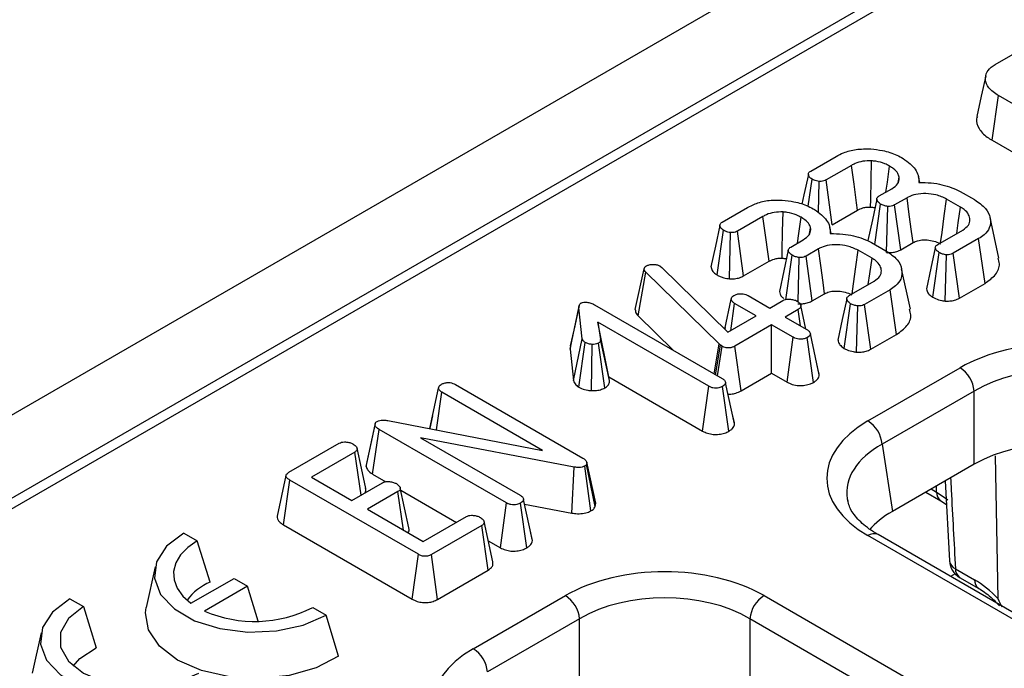
# Model space of a CAD drawing. Units: millimetres. Extents: x 8 to 418, y -29 to 291.
# Drawn here: x 292 to 299, y 149 to 153 of the extents above; entities that cross this region are included whole.
import ezdxf

# ---------------------------------------------------------------- set-up
doc = ezdxf.new("R2010")
doc.units = ezdxf.units.MM

msp = doc.modelspace()

# ---------------------------------------------------------------- linework, layer by layer
at = {"color": 7, "linetype": 'Continuous', "lineweight": 25}
for p, q in [((368.379104, 194.415916), (267.464865, 136.159366)), ((368.741224, 194.03364), (267.826985, 135.77709)), ((308.295645, 159.064835), (268.147697, 135.887918)), ((299.125637, 152.895004), (299.348314, 153.023553)), ((299.104216, 152.358461), (299.149312, 152.675461)), ((299.755489, 152.325523), (299.149312, 152.675461)), ((299.104216, 152.358461), (299.711548, 152.007855)), ((297.818368, 152.140334), (297.9986, 152.244379)), ((298.106739, 152.180721), (297.92736, 152.077168)), ((297.799932, 151.890813), (297.827966, 152.082832)), ((297.873268, 151.846462), (297.878516, 152.066948)), ((297.970386, 151.758972), (297.92736, 152.077168)), ((298.43744, 152.059641), (298.445661, 152.098346)), ((298.591319, 152.059895), (298.582162, 152.101973)), ((298.304248, 151.963764), (298.393617, 152.015356)), ((298.878004, 151.996763), (298.979745, 151.938029)), ((298.501117, 151.951328), (298.412814, 151.900351)), ((298.880777, 151.884837), (298.781809, 151.94197)), ((297.190435, 151.777836), (297.370667, 151.881882)), ((297.970386, 151.758972), (298.150822, 151.863135)), ((298.273226, 151.620899), (298.314059, 151.906385)), ((298.355663, 151.561962), (298.365249, 151.889885)), ((298.456385, 151.58247), (298.412814, 151.900351)), ((297.478806, 151.818223), (297.299428, 151.71467)), ((299.152808, 151.52361), (299.090331, 151.810684)), ((297.153838, 151.403922), (297.200033, 151.720334)), ((297.242781, 151.376648), (297.250584, 151.70445)), ((297.342454, 151.396474), (297.299428, 151.71467)), ((297.809508, 151.697143), (297.817728, 151.735848)), ((297.963386, 151.697397), (297.95423, 151.739475)), ((298.718675, 151.619859), (298.896134, 151.722304)), ((297.676315, 151.601266), (297.765685, 151.652858)), ((298.250072, 151.634265), (298.351812, 151.575532)), ((298.456385, 151.58247), (298.544347, 151.63325)), ((299.008752, 151.661231), (298.82852, 151.557185)), ((299.054086, 151.344367), (299.008752, 151.661231)), ((297.873184, 151.58883), (297.784881, 151.537854)), ((298.252844, 151.522339), (298.153877, 151.579472)), ((298.683858, 151.245532), (298.728913, 151.562726)), ((297.342454, 151.396474), (297.52289, 151.500637)), ((297.640785, 151.226885), (297.686127, 151.543887)), ((297.728105, 151.212282), (297.737317, 151.527387)), ((297.828452, 151.219973), (297.784881, 151.537854)), ((298.771134, 151.218343), (298.780316, 151.54635)), ((298.872175, 151.239352), (298.82852, 151.557185)), ((296.573822, 151.158982), (296.637368, 151.447722)), ((296.593776, 151.114185), (296.649099, 151.423219)), ((296.637368, 151.447722), (296.640568, 151.455479)), ((297.169533, 150.914441), (296.649099, 151.423219)), ((296.749773, 151.466807), (296.762784, 151.45708)), ((296.762784, 151.45708), (297.230747, 150.997308)), ((298.524876, 151.161113), (298.462399, 151.448186)), ((298.090742, 151.257361), (298.268201, 151.359806)), ((298.38082, 151.298733), (298.200588, 151.194687)), ((298.426153, 150.981869), (298.38082, 151.298733)), ((298.872175, 151.239352), (299.054086, 151.344367)), ((297.20862, 151.019049), (297.254849, 151.232365)), ((297.37408, 151.257361), (297.52765, 151.168707)), ((297.52765, 151.168707), (297.620859, 151.222515)), ((297.828452, 151.219973), (297.916415, 151.270752)), ((296.111571, 150.876717), (296.174524, 151.169692)), ((296.198626, 150.952119), (296.174524, 151.169692)), ((296.285009, 151.192594), (297.190649, 150.66978)), ((297.25074, 151.00885), (297.278525, 151.202198)), ((297.432095, 151.113544), (297.278525, 151.202198)), ((297.730065, 151.159472), (297.636856, 151.105664)), ((297.746879, 151.042149), (297.730065, 151.159472)), ((297.784152, 151.020632), (297.747721, 151.188187)), ((298.055926, 150.883034), (298.10098, 151.200228)), ((298.143201, 150.855845), (298.152384, 151.183852)), ((298.244242, 150.876854), (298.200588, 151.194687)), ((296.593776, 151.114185), (296.843174, 150.870372)), ((297.230747, 150.997308), (297.432095, 151.113544)), ((297.636856, 151.105664), (297.790427, 151.017009)), ((297.095094, 150.614617), (296.308898, 151.068478)), ((296.308898, 151.068478), (296.327668, 150.945347)), ((296.386809, 150.680467), (296.308898, 151.068478)), ((297.21112, 151.031356), (297.208458, 151.019207)), ((297.541301, 151.050501), (297.280658, 150.900035)), ((297.694872, 150.961846), (297.541301, 151.050501)), ((297.541301, 150.707467), (297.541301, 151.050501)), ((296.136027, 150.65595), (296.198626, 150.952119)), ((296.390512, 150.656171), (296.327668, 150.945347)), ((297.651042, 150.644115), (297.694872, 150.961846)), ((297.838375, 150.642482), (297.793839, 150.959876)), ((297.878848, 150.695024), (297.815595, 150.986719)), ((298.244242, 150.876854), (298.426153, 150.981869)), ((296.114646, 150.900249), (296.111571, 150.876717)), ((296.111571, 150.876717), (296.136027, 150.65595)), ((296.173606, 150.608116), (296.219955, 150.924538)), ((296.264888, 150.583621), (296.268799, 150.911609)), ((296.358085, 150.602563), (296.31359, 150.919982)), ((297.132996, 150.703062), (297.169533, 150.914441)), ((297.144173, 150.696609), (297.178491, 150.906314)), ((297.158434, 150.688376), (297.189369, 150.898557)), ((297.178491, 150.906314), (297.169533, 150.914441)), ((297.189369, 150.898557), (297.178491, 150.906314)), ((297.324739, 150.582448), (297.280658, 150.900035)), ((297.877641, 150.70228), (297.864823, 150.76051)), ((298.224072, 150.368862), (298.876714, 150.745624)), ((296.386809, 150.680467), (297.05125, 150.296893)), ((296.390512, 150.656171), (296.386809, 150.680467)), ((297.324739, 150.582448), (297.541301, 150.707467)), ((297.541301, 150.707467), (297.651042, 150.644115)), ((295.117434, 150.314329), (295.179728, 150.602058)), ((295.298532, 150.627299), (296.201825, 150.105839)), ((297.05125, 150.296893), (297.095094, 150.614617)), ((297.237958, 150.295861), (297.193208, 150.613139)), ((297.278442, 150.348172), (297.215177, 150.639859)), ((295.16507, 150.305134), (295.203404, 150.57189)), ((295.916867, 150.160017), (295.203404, 150.57189)), ((298.977345, 150.581049), (298.324703, 150.204287)), ((298.977345, 150.062583), (298.977345, 150.581049)), ((295.1367, 150.404296), (295.117571, 150.317164)), ((297.277266, 150.355145), (297.26436, 150.413839)), ((294.666564, 150.045035), (294.729255, 150.340281)), ((294.72971, 150.350053), (294.668156, 150.066274)), ((294.711997, 149.992434), (294.757409, 150.309252)), ((295.661556, 149.787299), (294.757409, 150.309252)), ((294.819051, 150.371926), (295.916867, 150.160017)), ((296.142103, 150.042058), (295.051113, 150.250026)), ((295.051113, 150.250026), (295.757324, 149.842339)), ((294.118599, 150.004503), (294.47565, 150.210624)), ((298.324703, 150.204287), (298.396945, 149.727525)), ((294.585709, 150.148073), (294.278781, 149.970888)), ((294.629611, 149.842441), (294.585709, 150.148073)), ((296.124247, 149.715555), (296.142103, 150.042058)), ((296.260331, 149.731453), (296.216329, 150.049199)), ((296.230193, 150.075426), (296.22806, 150.060897)), ((296.290196, 149.762031), (296.22806, 150.060897)), ((296.293708, 149.785954), (296.230193, 150.075426)), ((298.977345, 150.062583), (298.396945, 149.727525)), ((294.278781, 149.970888), (294.565446, 149.8054)), ((294.711997, 149.992434), (294.806543, 149.937853)), ((294.079578, 149.632526), (294.124571, 149.949586)), ((295.036609, 149.423078), (294.124571, 149.949586)), ((294.565446, 149.8054), (294.782578, 149.930747)), ((298.771679, 149.943854), (298.802031, 149.376078)), ((294.891784, 149.867704), (294.674652, 149.742357)), ((294.931229, 149.594238), (294.891784, 149.867704)), ((294.911009, 149.877547), (295.305792, 149.649643)), ((298.634198, 149.864488), (298.739985, 149.803418)), ((295.617668, 149.469601), (295.661556, 149.787299)), ((295.804634, 149.468421), (295.759883, 149.785699)), ((295.845117, 149.520732), (295.781853, 149.812418)), ((295.789001, 149.779461), (296.124247, 149.715555)), ((296.290196, 149.762031), (296.293708, 149.785954)), ((298.739985, 149.803418), (298.780605, 149.776877)), ((294.674652, 149.742357), (295.070523, 149.513825)), ((295.070523, 149.513825), (295.37745, 149.691011)), ((294.079578, 149.632526), (294.99262, 149.105438)), ((295.485803, 149.627475), (295.128751, 149.421354)), ((295.531353, 149.310737), (295.485803, 149.627475)), ((295.564323, 149.370124), (295.502343, 149.655307)), ((293.373125, 149.57415), (293.46909, 149.518751)), ((295.843942, 149.527704), (295.831135, 149.585938)), ((326.888244, 133.008086), (298.224072, 149.55556)), ((326.959667, 133.015159), (298.295495, 149.562633)), ((293.560878, 149.225553), (293.46909, 149.518751)), ((295.531948, 149.519086), (295.617668, 149.469601)), ((294.99262, 149.105438), (295.036609, 149.423078)), ((295.172915, 149.103815), (295.128751, 149.421354)), ((293.169488, 149.333979), (293.107005, 149.04689)), ((295.172915, 149.103815), (295.531353, 149.310737)), ((298.844104, 149.321116), (298.980131, 149.242589)), ((298.873635, 149.259745), (299.009662, 149.181218)), ((293.423931, 149.07573), (293.729204, 149.25196)), ((293.825168, 149.196561), (293.519895, 149.020331)), ((293.729204, 149.25196), (293.825168, 149.196561)), ((293.900823, 148.948829), (293.825168, 149.196561)), ((295.42595, 148.75354), (296.078592, 149.130302)), ((297.487424, 149.130302), (326.151595, 132.582828)), ((292.565003, 149.107631), (292.660968, 149.052232)), ((292.660968, 149.052232), (292.752756, 148.759034)), ((294.287313, 149.0464), (294.383278, 148.991001)), ((294.470529, 148.700422), (294.383278, 148.991001)), ((296.179222, 148.965727), (295.526581, 148.588965)), ((296.179222, 148.447261), (296.179222, 148.965727)), ((326.050965, 132.418253), (297.386793, 148.965727)), ((297.386793, 148.965727), (297.386793, 148.446474)), ((292.361366, 148.867461), (292.298883, 148.580371))]:
    msp.add_line(p, q, dxfattribs=at)
at = {"color": 8, "linetype": 'Continuous', "lineweight": 25}
for p, q in [((299.1466, 149.107115), (299.128822, 150.121099)), ((298.672587, 149.88665), (298.710454, 149.864789)), ((298.710454, 149.864789), (298.709132, 149.907747)), ((298.842051, 149.284483), (298.809684, 149.265798))]:
    msp.add_line(p, q, dxfattribs=at)
at = {"color": 7, "linetype": 'Continuous', "lineweight": 25, "flags": 128}
for points in [[(299.058876, 152.815733), (299.027595, 152.671998), (298.996313, 152.528261)], [(298.24283, 151.885068), (298.243958, 151.937941), (298.246903, 152.0754), (298.249858, 152.212858)], [(298.150822, 151.863135), (298.143712, 151.914365), (298.125226, 152.047543), (298.106739, 152.180721)], [(298.351872, 151.991257), (298.361774, 152.061406), (298.377834, 152.17518)], [(297.801922, 152.117269), (297.770442, 151.97103), (297.756219, 151.904959)], [(298.286969, 151.941045), (298.255488, 151.794887), (298.224007, 151.648727)], [(298.544347, 151.63325), (298.533496, 151.713133), (298.517309, 151.832232), (298.501117, 151.951328)], [(298.739224, 151.631722), (298.749136, 151.703946), (298.765471, 151.822958), (298.781809, 151.94197)], [(297.614897, 151.52257), (297.616025, 151.575444), (297.61897, 151.712902), (297.621926, 151.85036)], [(298.854015, 151.697989), (298.86481, 151.773354), (298.880777, 151.884837)], [(297.52289, 151.500637), (297.515779, 151.551867), (297.497294, 151.685046), (297.478806, 151.818223)], [(297.72394, 151.628759), (297.733841, 151.698908), (297.749901, 151.812682)], [(297.173989, 151.754771), (297.142509, 151.608533), (297.111029, 151.46229)], [(297.659036, 151.578547), (297.627555, 151.432389), (297.596074, 151.286229)], [(297.916415, 151.270752), (297.905563, 151.350635), (297.889376, 151.469734), (297.873184, 151.58883)], [(298.111291, 151.269224), (298.121203, 151.341448), (298.137539, 151.46046), (298.153877, 151.579472)], [(298.701629, 151.597325), (298.670157, 151.450956), (298.638685, 151.304587)], [(298.226082, 151.335491), (298.236878, 151.410856), (298.252844, 151.522339)], [(298.073696, 151.234827), (298.042225, 151.088459), (298.010753, 150.942089)], [(296.175836, 151.186335), (296.144723, 151.043315), (296.113609, 150.900296)], [(294.663242, 149.890634), (294.632274, 150.033159), (294.601305, 150.175684)], [(294.097817, 149.981985), (294.066472, 149.837901), (294.035127, 149.693816)], [(294.969168, 149.609932), (294.938181, 149.752518), (294.907193, 149.895105)], [(293.373125, 149.57415), (293.251288, 149.480193), (293.180239, 149.370226), (293.165736, 149.253159), (293.208952, 149.138474), (293.306386, 149.035464), (293.450146, 148.952473), (293.628584, 148.896226), (293.827245, 148.871278), (294.030034, 148.87965), (294.220522, 148.920666), (294.383278, 148.991001)], [(293.46909, 149.518751), (293.401912, 149.472198), (293.350408, 149.419405), (293.316272, 149.362109), (293.300629, 149.302196), (293.303992, 149.241637), (293.326252, 149.182426), (293.366675, 149.12651), (293.423931, 149.07573)], [(292.565003, 149.107631), (292.443166, 149.013674), (292.372117, 148.903707), (292.357613, 148.78664), (292.400829, 148.671955), (292.498264, 148.568945), (292.642024, 148.485955), (292.820462, 148.429707), (293.019123, 148.404759), (293.221912, 148.413132), (293.4124, 148.454147), (293.575156, 148.524482)], [(292.660968, 149.052232), (292.554568, 148.96769), (292.498631, 148.868306), (292.498631, 148.763807), (292.554568, 148.664423), (292.660968, 148.579881), (292.807413, 148.518458), (292.979571, 148.486166), (293.160588, 148.486166), (293.332745, 148.518458), (293.479191, 148.579881)], [(294.470529, 148.700422), (294.311406, 148.618406), (294.119654, 148.56445), (293.909714, 148.54262), (293.697401, 148.554559), (293.498706, 148.599369), (293.328596, 148.673673), (293.199883, 148.771876), (293.122262, 148.88658), (293.101581, 149.009146), (293.107005, 149.04689)], [(292.588576, 148.630874), (292.635773, 148.684853), (292.752756, 148.759034)]]:
    msp.add_lwpolyline(points, dxfattribs=at)
at = {"color": 8, "linetype": 'Continuous', "lineweight": 25, "flags": 128}
msp.add_lwpolyline([(298.710454, 149.864789), (298.778118, 149.818867), (298.789891, 149.809111)], dxfattribs=at)
at = {"color": 7, "linetype": 'Continuous', "lineweight": 25}
for centre, radius, start, end in [((298.756468, 150.559045), 0.22197, 5.6889994, 57.1991371), ((298.103827, 150.182283), 0.22197, 5.6889994, 57.1991371), ((298.945058, 149.383466), 0.142857, 183.0450175, 240.0026883), ((293.693659, 148.886213), 0.364394, 111.3699671, 144.5818253), ((295.958346, 148.943723), 0.22197, 5.6889994, 57.1991371), ((297.607669, 148.943723), 0.22197, 122.8008629, 174.3110006), ((293.875907, 149.848684), 0.901618, 246.7428029, 297.1484353), ((295.305704, 148.566961), 0.22197, 5.6889994, 57.1991371)]:
    msp.add_arc(centre, radius, start, end, dxfattribs=at)
at = {"color": 8, "linetype": 'Continuous', "lineweight": 25}
for centre, radius, start, end in [((298.780218, 149.860501), 0.069895, 176.4825477, 234.2773604), ((298.265613, 149.500228), 0.069191, 64.4131749, 126.8972835), ((298.87258, 149.386027), 0.070883, 188.0129783, 246.3139546), ((298.913616, 149.316773), 0.069647, 176.4255262, 234.9670619), ((299.049894, 149.238301), 0.069895, 176.4825477, 234.2773604)]:
    msp.add_arc(centre, radius, start, end, dxfattribs=at)
at = {"color": 7, "linetype": 'Continuous', "lineweight": 25}
for centre, major_axis, ratio, start_param, end_param in [((299.58113, 150.332748), (1, 0), 0.58168964, 0.78919626, 2.35239639), ((299.58113, 150.216099), (0.857143, 0), 0.59986209, 0.78919626, 2.35239639), ((298.939272, 149.962211), (1.007625, 0), 0.57291909, 2.35999259, 3.92319272), ((299.58113, 149.708689), (0.857143, 0), 0.58168964, 0.78919626, 2.35239639), ((298.939272, 149.845562), (0.865764, -0.021264), 0.57125088, 3.24221748, 3.27542106), ((299.009974, 149.378967), (0.863679, 0), 0.57291909, 2.35999259, 2.68715964), ((296.783008, 148.717426), (1, 0), 0.58168964, 0.78919626, 2.35239639), ((298.994241, 148.78414), (-0.300119, 0.486469), 0.55689396, 5.06030132, 5.48158935), ((296.783008, 148.600777), (0.857143, 0), 0.59986209, 0.78919626, 2.35239639), ((296.14115, 148.346889), (1.007625, 0), 0.57291909, 2.35999259, 3.92319272)]:
    msp.add_ellipse(centre, major_axis=major_axis, ratio=ratio, start_param=start_param, end_param=end_param, dxfattribs=at)
at = {"color": 8, "linetype": 'Continuous', "lineweight": 25}
msp.add_ellipse((298.939272, 149.845562), major_axis=(0.865764, -0.021264), ratio=0.57125088, start_param=2.37402203, end_param=3.24221748, dxfattribs=at)
at = {"color": 7, "linetype": 'Continuous', "lineweight": 25}
for points, knots in [([(299.149312, 152.675461), (299.123643, 152.693237), (299.076692, 152.725751), (299.052969, 152.786615), (299.06159, 152.841668), (299.096091, 152.877182), (299.120617, 152.891976), (299.125637, 152.895004)], [0, 0, 0, 0, 0.28109261, 0.51414391, 0.7476303, 0.9483519, 1, 1, 1, 1]), ([(299.000049, 152.527828), (298.997883, 152.522481), (298.986453, 152.494262), (299.007818, 152.44105), (299.052911, 152.390194), (299.092315, 152.365821), (299.104216, 152.358461)], [0, 0, 0, 0, 0.08809702, 0.46488636, 0.83839215, 1, 1, 1, 1]), ([(297.9986, 152.244379), (298.015603, 152.253287), (298.056648, 152.274789), (298.140889, 152.297821), (298.208674, 152.297575), (298.243673, 152.297449)], [0, 0, 0, 0, 0.25486798, 0.61526972, 1, 1, 1, 1]), ([(298.243673, 152.297449), (298.271805, 152.294397), (298.338458, 152.287167), (298.415818, 152.261167), (298.458802, 152.238159), (298.473175, 152.230466)], [0, 0, 0, 0, 0.32709984, 0.77499365, 1, 1, 1, 1]), ([(298.249858, 152.212858), (298.228729, 152.212812), (298.186713, 152.21272), (298.138457, 152.197633), (298.115035, 152.185144), (298.106739, 152.180721)], [0, 0, 0, 0, 0.39514684, 0.78576827, 1, 1, 1, 1]), ([(298.377834, 152.17518), (298.366619, 152.181148), (298.338033, 152.196358), (298.292695, 152.208929), (298.259615, 152.211963), (298.249858, 152.212858)], [0, 0, 0, 0, 0.31281916, 0.79732978, 1, 1, 1, 1]), ([(298.473175, 152.230466), (298.490411, 152.218101), (298.539373, 152.182977), (298.583669, 152.123639), (298.584755, 152.077228), (298.585154, 152.060175)], [0, 0, 0, 0, 0.25576268, 0.72654407, 1, 1, 1, 1]), ([(297.827966, 152.082832), (297.820517, 152.08827), (297.807719, 152.097612), (297.801437, 152.11302), (297.802144, 152.124864), (297.808359, 152.133965), (297.815183, 152.138307), (297.818368, 152.140334)], [0, 0, 0, 0, 0.32147039, 0.55226966, 0.72609223, 0.87216735, 1, 1, 1, 1]), ([(298.445661, 152.098346), (298.443131, 152.106769), (298.43668, 152.128245), (298.410816, 152.15434), (298.386622, 152.169627), (298.377834, 152.17518)], [0, 0, 0, 0, 0.29125127, 0.74254968, 1, 1, 1, 1]), ([(297.878516, 152.066948), (297.871764, 152.067918), (297.859004, 152.069752), (297.841901, 152.075431), (297.832661, 152.080338), (297.827966, 152.082832)], [0, 0, 0, 0, 0.35603569, 0.67277822, 1, 1, 1, 1]), ([(297.92736, 152.077168), (297.922396, 152.074724), (297.912393, 152.069801), (297.89475, 152.066522), (297.883335, 152.066821), (297.878516, 152.066948)], [0, 0, 0, 0, 0.36280607, 0.73098747, 1, 1, 1, 1]), ([(298.393617, 152.015356), (298.409266, 152.02643), (298.438555, 152.047159), (298.447364, 152.078256), (298.445994, 152.094414), (298.445661, 152.098346)], [0, 0, 0, 0, 0.46466346, 0.86974333, 1, 1, 1, 1]), ([(298.585154, 152.060175), (298.614541, 152.059584), (298.696453, 152.057934), (298.798561, 152.033419), (298.858749, 152.005647), (298.878004, 151.996763)], [0, 0, 0, 0, 0.27562343, 0.76826387, 1, 1, 1, 1]), ([(298.781809, 151.94197), (298.757821, 151.953238), (298.714745, 151.973472), (298.635337, 151.982509), (298.564317, 151.978341), (298.522257, 151.962283), (298.503892, 151.952766), (298.501117, 151.951328)], [0, 0, 0, 0, 0.29364902, 0.52729819, 0.7615592, 0.96395966, 1, 1, 1, 1]), ([(297.370667, 151.881882), (297.38767, 151.890789), (297.428715, 151.912291), (297.512956, 151.935323), (297.580741, 151.935078), (297.61574, 151.934951)], [0, 0, 0, 0, 0.25486798, 0.61526972, 1, 1, 1, 1]), ([(297.61574, 151.934951), (297.643872, 151.9319), (297.710525, 151.92467), (297.787885, 151.898669), (297.830869, 151.875661), (297.845243, 151.867968)], [0, 0, 0, 0, 0.32709984, 0.77499365, 1, 1, 1, 1]), ([(298.314059, 151.906385), (298.306058, 151.912305), (298.293372, 151.92169), (298.286676, 151.936582), (298.287048, 151.947743), (298.293494, 151.956907), (298.300821, 151.961579), (298.304248, 151.963764)], [0, 0, 0, 0, 0.34702517, 0.55018751, 0.70634176, 0.86268426, 1, 1, 1, 1]), ([(298.979745, 151.938029), (299.008887, 151.917922), (299.064263, 151.879715), (299.097126, 151.807652), (299.092469, 151.742512), (299.056845, 151.69233), (299.022619, 151.670198), (299.008752, 151.661231)], [0, 0, 0, 0, 0.25382121, 0.48230654, 0.71060425, 0.88274751, 1, 1, 1, 1]), ([(297.621926, 151.85036), (297.600797, 151.850314), (297.558781, 151.850222), (297.510525, 151.835135), (297.487102, 151.822646), (297.478806, 151.818223)], [0, 0, 0, 0, 0.39514684, 0.78576827, 1, 1, 1, 1]), ([(297.749901, 151.812682), (297.738686, 151.81865), (297.7101, 151.83386), (297.664763, 151.846431), (297.631682, 151.849465), (297.621926, 151.85036)], [0, 0, 0, 0, 0.31281916, 0.79732978, 1, 1, 1, 1]), ([(297.845243, 151.867968), (297.862479, 151.855603), (297.911441, 151.820479), (297.955736, 151.761141), (297.956822, 151.71473), (297.957221, 151.697678)], [0, 0, 0, 0, 0.25576268, 0.72654407, 1, 1, 1, 1]), ([(298.150822, 151.863135), (298.162728, 151.869171), (298.181681, 151.87878), (298.21482, 151.88555), (298.233503, 151.885229), (298.24283, 151.885068)], [0, 0, 0, 0, 0.45825556, 0.72954886, 1, 1, 1, 1]), ([(298.24283, 151.885068), (298.251941, 151.884572), (298.262878, 151.883976), (298.272345, 151.880989), (298.273926, 151.88049)], [0, 0, 0, 0, 0.83303422, 1, 1, 1, 1]), ([(298.365249, 151.889885), (298.356003, 151.89148), (298.341869, 151.893917), (298.325534, 151.900507), (298.317906, 151.904414), (298.314059, 151.906385)], [0, 0, 0, 0, 0.48386664, 0.73966794, 1, 1, 1, 1]), ([(298.412814, 151.900351), (298.407809, 151.897807), (298.397732, 151.892682), (298.380303, 151.889799), (298.369427, 151.889861), (298.365249, 151.889885)], [0, 0, 0, 0, 0.377948057, 0.761059334, 1, 1, 1, 1]), ([(298.896134, 151.722304), (298.911528, 151.733425), (298.941097, 151.754787), (298.949937, 151.794742), (298.940507, 151.833219), (298.914502, 151.863841), (298.889474, 151.879423), (298.880777, 151.884837)], [0, 0, 0, 0, 0.23286293, 0.44727833, 0.64646842, 0.87715755, 1, 1, 1, 1]), ([(297.200033, 151.720334), (297.192584, 151.725772), (297.179786, 151.735114), (297.173504, 151.750522), (297.174211, 151.762366), (297.180426, 151.771468), (297.18725, 151.77581), (297.190435, 151.777836)], [0, 0, 0, 0, 0.32147039, 0.55226966, 0.72609223, 0.87216735, 1, 1, 1, 1]), ([(297.817728, 151.735848), (297.815198, 151.744272), (297.808748, 151.765747), (297.782883, 151.791842), (297.758689, 151.807129), (297.749901, 151.812682)], [0, 0, 0, 0, 0.29125127, 0.74254968, 1, 1, 1, 1]), ([(297.250584, 151.70445), (297.243831, 151.70542), (297.231071, 151.707255), (297.213968, 151.712934), (297.204728, 151.71784), (297.200033, 151.720334)], [0, 0, 0, 0, 0.35603569, 0.67277822, 1, 1, 1, 1]), ([(297.299428, 151.71467), (297.294463, 151.712226), (297.28446, 151.707304), (297.266818, 151.704024), (297.255403, 151.704324), (297.250584, 151.70445)], [0, 0, 0, 0, 0.36280607, 0.73098747, 1, 1, 1, 1]), ([(297.765685, 151.652858), (297.781333, 151.663932), (297.810623, 151.684661), (297.819432, 151.715758), (297.818061, 151.731917), (297.817728, 151.735848)], [0, 0, 0, 0, 0.46466346, 0.86974333, 1, 1, 1, 1]), ([(297.957221, 151.697678), (297.986608, 151.697086), (298.068521, 151.695436), (298.170628, 151.670921), (298.230817, 151.643149), (298.250072, 151.634265)], [0, 0, 0, 0, 0.27562343, 0.76826387, 1, 1, 1, 1]), ([(298.544347, 151.63325), (298.554446, 151.638378), (298.575306, 151.64897), (298.61217, 151.65302), (298.651332, 151.652151), (298.693171, 151.645463), (298.722233, 151.632625), (298.736513, 151.625011), (298.738181, 151.624122)], [0, 0, 0, 0, 0.18404093, 0.38014449, 0.50002686, 0.72978678, 0.96844375, 1, 1, 1, 1]), ([(297.686127, 151.543887), (297.678125, 151.549807), (297.66544, 151.559192), (297.658744, 151.574084), (297.659116, 151.585245), (297.665561, 151.59441), (297.672889, 151.599081), (297.676315, 151.601266)], [0, 0, 0, 0, 0.347025167, 0.550187507, 0.706341762, 0.862684257, 1, 1, 1, 1]), ([(298.153877, 151.579472), (298.129888, 151.59074), (298.086812, 151.610974), (298.007404, 151.620011), (297.936384, 151.615843), (297.894324, 151.599785), (297.87596, 151.590268), (297.873184, 151.58883)], [0, 0, 0, 0, 0.29364902, 0.52729819, 0.7615592, 0.96395966, 1, 1, 1, 1]), ([(298.351812, 151.575532), (298.380955, 151.555424), (298.436331, 151.517217), (298.469193, 151.445154), (298.464536, 151.380014), (298.428912, 151.329832), (298.394687, 151.3077), (298.38082, 151.298733)], [0, 0, 0, 0, 0.25382121, 0.48230654, 0.71060425, 0.88274751, 1, 1, 1, 1]), ([(298.355663, 151.561962), (298.366353, 151.561858), (298.388272, 151.561645), (298.422449, 151.567234), (298.444226, 151.575938), (298.455076, 151.581767), (298.456385, 151.58247)], [0, 0, 0, 0, 0.29053188, 0.59569158, 0.951233, 1, 1, 1, 1]), ([(298.728913, 151.562726), (298.7212, 151.568421), (298.708716, 151.57764), (298.701702, 151.59217), (298.701457, 151.603186), (298.707366, 151.612585), (298.714903, 151.617433), (298.718675, 151.619859)], [0, 0, 0, 0, 0.33597105, 0.54381232, 0.69589674, 0.84778483, 1, 1, 1, 1]), ([(298.780316, 151.54635), (298.771056, 151.547962), (298.756918, 151.550423), (298.740494, 151.556941), (298.732794, 151.560787), (298.728913, 151.562726)], [0, 0, 0, 0, 0.48494948, 0.74038667, 1, 1, 1, 1]), ([(297.52289, 151.500637), (297.534795, 151.506673), (297.553749, 151.516283), (297.586887, 151.523053), (297.60557, 151.522731), (297.614897, 151.52257)], [0, 0, 0, 0, 0.45825556, 0.72954886, 1, 1, 1, 1]), ([(297.614897, 151.52257), (297.624008, 151.522074), (297.634945, 151.521478), (297.644412, 151.518491), (297.645993, 151.517993)], [0, 0, 0, 0, 0.83303422, 1, 1, 1, 1]), ([(297.737317, 151.527387), (297.728071, 151.528982), (297.713937, 151.531419), (297.697601, 151.538009), (297.689974, 151.541916), (297.686127, 151.543887)], [0, 0, 0, 0, 0.48386664, 0.73966794, 1, 1, 1, 1]), ([(297.784881, 151.537854), (297.779877, 151.535309), (297.769799, 151.530184), (297.75237, 151.527301), (297.741494, 151.527363), (297.737317, 151.527387)], [0, 0, 0, 0, 0.37794806, 0.76105933, 1, 1, 1, 1]), ([(298.268201, 151.359806), (298.283596, 151.370927), (298.313165, 151.392289), (298.322004, 151.432244), (298.312574, 151.470721), (298.286569, 151.501344), (298.261541, 151.516925), (298.252844, 151.522339)], [0, 0, 0, 0, 0.23286293, 0.44727833, 0.64646842, 0.87715755, 1, 1, 1, 1]), ([(298.82852, 151.557185), (298.823573, 151.554659), (298.813622, 151.549579), (298.796098, 151.546428), (298.784893, 151.546372), (298.780316, 151.54635)], [0, 0, 0, 0, 0.36906307, 0.74230175, 1, 1, 1, 1]), ([(299.054086, 151.344367), (299.081562, 151.364323), (299.137116, 151.404673), (299.163261, 151.471113), (299.15063, 151.509858), (299.146316, 151.52309)], [0, 0, 0, 0, 0.39184798, 0.79229888, 1, 1, 1, 1]), ([(296.649099, 151.423219), (296.645833, 151.426966), (296.640858, 151.432674), (296.63824, 151.441148), (296.63766, 151.445521), (296.637368, 151.447722)], [0, 0, 0, 0, 0.48696817, 0.74175835, 1, 1, 1, 1]), ([(296.640568, 151.455479), (296.642035, 151.457753), (296.644268, 151.461214), (296.649386, 151.465212), (296.652317, 151.467092), (296.653792, 151.468038)], [0, 0, 0, 0, 0.487853899, 0.742327479, 1, 1, 1, 1]), ([(296.653792, 151.468038), (296.659951, 151.471051), (296.672351, 151.477118), (296.690245, 151.478743), (296.699605, 151.47875), (296.700929, 151.478751)], [0, 0, 0, 0, 0.45864483, 0.92342878, 1, 1, 1, 1]), ([(296.700929, 151.478751), (296.709396, 151.478392), (296.726443, 151.477669), (296.741597, 151.471141), (296.74879, 151.467328), (296.749773, 151.466807)], [0, 0, 0, 0, 0.46000879, 0.92615334, 1, 1, 1, 1]), ([(297.111428, 151.462331), (297.113077, 151.453294), (297.116463, 151.43474), (297.136532, 151.415837), (297.150447, 151.406257), (297.153838, 151.403922)], [0, 0, 0, 0, 0.41792465, 0.85812903, 1, 1, 1, 1]), ([(297.153838, 151.403922), (297.161319, 151.399896), (297.176027, 151.391982), (297.205781, 151.381882), (297.229097, 151.378584), (297.242781, 151.376648)], [0, 0, 0, 0, 0.29951352, 0.5889115, 1, 1, 1, 1]), ([(297.242781, 151.376648), (297.25152, 151.376413), (297.272966, 151.375838), (297.306834, 151.380957), (297.329849, 151.390035), (297.340918, 151.39569), (297.342454, 151.396474)], [0, 0, 0, 0, 0.241078851, 0.591585644, 0.943353634, 1, 1, 1, 1]), ([(297.596926, 151.286284), (297.59765, 151.280296), (297.59939, 151.26589), (297.611544, 151.248634), (297.624553, 151.239205), (297.628467, 151.236369)], [0, 0, 0, 0, 0.3321442, 0.79908988, 1, 1, 1, 1]), ([(297.916415, 151.270752), (297.926514, 151.27588), (297.947373, 151.286472), (297.984237, 151.290523), (298.023399, 151.289653), (298.065239, 151.282966), (298.0943, 151.270127), (298.108581, 151.262513), (298.110248, 151.261624)], [0, 0, 0, 0, 0.184040925, 0.380144487, 0.500026864, 0.729786779, 0.968443754, 1, 1, 1, 1]), ([(298.639715, 151.304653), (298.640396, 151.299012), (298.642067, 151.285163), (298.657019, 151.264398), (298.674957, 151.251789), (298.683858, 151.245532)], [0, 0, 0, 0, 0.25716947, 0.63136818, 1, 1, 1, 1]), ([(297.254849, 151.232365), (297.255789, 151.237089), (297.257682, 151.246607), (297.268314, 151.254972), (297.274465, 151.258916), (297.275112, 151.259331)], [0, 0, 0, 0, 0.46852044, 0.94403444, 1, 1, 1, 1]), ([(297.278525, 151.202198), (297.272631, 151.206327), (297.263474, 151.212742), (297.257213, 151.223523), (297.255644, 151.229392), (297.254849, 151.232365)], [0, 0, 0, 0, 0.47117121, 0.7320991, 1, 1, 1, 1]), ([(297.275112, 151.259331), (297.281728, 151.262422), (297.295006, 151.268625), (297.318797, 151.271669), (297.340705, 151.27041), (297.359224, 151.265332), (297.369087, 151.26004), (297.37408, 151.257361)], [0, 0, 0, 0, 0.22778489, 0.45720934, 0.63689445, 0.81616654, 1, 1, 1, 1]), ([(297.620859, 151.222515), (297.626522, 151.225144), (297.637883, 151.23042), (297.66273, 151.233018), (297.68988, 151.23068), (297.710464, 151.224175), (297.719893, 151.219169), (297.722173, 151.217959)], [0, 0, 0, 0, 0.1922651, 0.38577149, 0.65626411, 0.91687126, 1, 1, 1, 1]), ([(297.722173, 151.217959), (297.730561, 151.211338), (297.74334, 151.20125), (297.74949, 151.185702), (297.747545, 151.174883), (297.740723, 151.166136), (297.733488, 151.161612), (297.730065, 151.159472)], [0, 0, 0, 0, 0.37292359, 0.56816487, 0.71786488, 0.86650238, 1, 1, 1, 1]), ([(297.727731, 151.199464), (297.738421, 151.19936), (297.760339, 151.199147), (297.794516, 151.204736), (297.816294, 151.21344), (297.827144, 151.219269), (297.828452, 151.219973)], [0, 0, 0, 0, 0.290531879, 0.595691576, 0.951233003, 1, 1, 1, 1]), ([(298.10098, 151.200228), (298.093268, 151.205924), (298.080783, 151.215143), (298.073769, 151.229673), (298.073524, 151.240688), (298.079433, 151.250088), (298.08697, 151.254935), (298.090742, 151.257361)], [0, 0, 0, 0, 0.33597105, 0.54381232, 0.69589674, 0.84778483, 1, 1, 1, 1]), ([(298.683858, 151.245532), (298.690385, 151.242212), (298.709446, 151.232514), (298.739744, 151.223585), (298.763452, 151.219626), (298.771134, 151.218343)], [0, 0, 0, 0, 0.26032069, 0.76033478, 1, 1, 1, 1]), ([(298.771134, 151.218343), (298.782344, 151.218345), (298.805334, 151.218351), (298.841539, 151.224615), (298.861414, 151.234176), (298.872175, 151.239352)], [0, 0, 0, 0, 0.3038309, 0.62310418, 1, 1, 1, 1]), ([(296.174524, 151.169692), (296.174493, 151.1756), (296.174446, 151.184707), (296.179997, 151.197221), (296.1876, 151.202425), (296.191587, 151.205153)], [0, 0, 0, 0, 0.46767417, 0.72088802, 1, 1, 1, 1]), ([(296.191587, 151.205153), (296.194585, 151.206452), (296.202395, 151.209837), (296.217024, 151.210801), (296.227415, 151.210899), (296.231899, 151.210941)], [0, 0, 0, 0, 0.26150158, 0.6812709, 1, 1, 1, 1]), ([(296.231899, 151.210941), (296.241496, 151.20918), (296.256313, 151.206463), (296.273072, 151.199087), (296.281012, 151.194768), (296.285009, 151.192594)], [0, 0, 0, 0, 0.47721637, 0.7367751, 1, 1, 1, 1]), ([(296.573822, 151.158982), (296.575422, 151.148213), (296.577755, 151.13251), (296.589946, 151.118566), (296.593776, 151.114185)], [0, 0, 0, 0, 0.68581057, 1, 1, 1, 1]), ([(298.152384, 151.183852), (298.143123, 151.185464), (298.128986, 151.187925), (298.112561, 151.194443), (298.104861, 151.198289), (298.10098, 151.200228)], [0, 0, 0, 0, 0.48494948, 0.74038667, 1, 1, 1, 1]), ([(298.200588, 151.194687), (298.19564, 151.192161), (298.185689, 151.187081), (298.168165, 151.18393), (298.15696, 151.183874), (298.152384, 151.183852)], [0, 0, 0, 0, 0.36906307, 0.74230175, 1, 1, 1, 1]), ([(298.426153, 150.981869), (298.453629, 151.001825), (298.509184, 151.042176), (298.535328, 151.108615), (298.522697, 151.14736), (298.518383, 151.160593)], [0, 0, 0, 0, 0.39184798, 0.79229888, 1, 1, 1, 1]), ([(297.790427, 151.017009), (297.796579, 151.012931), (297.806117, 151.006608), (297.81397, 150.995899), (297.815044, 150.989832), (297.815595, 150.986719)], [0, 0, 0, 0, 0.46949724, 0.72781296, 1, 1, 1, 1]), ([(296.219955, 150.924538), (296.214664, 150.92844), (296.206535, 150.934435), (296.201182, 150.944273), (296.199483, 150.949487), (296.198626, 150.952119)], [0, 0, 0, 0, 0.47994218, 0.73739396, 1, 1, 1, 1]), ([(296.327668, 150.945347), (296.327711, 150.941127), (296.327785, 150.933764), (296.321522, 150.925029), (296.315736, 150.921347), (296.31359, 150.919982)], [0, 0, 0, 0, 0.457936505, 0.79905587, 1, 1, 1, 1]), ([(297.793839, 150.959876), (297.786983, 150.956658), (297.773207, 150.950191), (297.747425, 150.94693), (297.72417, 150.949467), (297.707106, 150.955203), (297.698595, 150.959825), (297.694872, 150.961846)], [0, 0, 0, 0, 0.23625769, 0.4747452, 0.68473133, 0.8620946, 1, 1, 1, 1]), ([(297.815595, 150.986719), (297.814394, 150.981998), (297.811984, 150.972529), (297.800828, 150.964336), (297.794593, 150.960357), (297.793839, 150.959876)], [0, 0, 0, 0, 0.46643185, 0.93551291, 1, 1, 1, 1]), ([(298.011783, 150.942155), (298.012463, 150.936514), (298.014134, 150.922665), (298.029086, 150.901901), (298.047024, 150.889292), (298.055926, 150.883034)], [0, 0, 0, 0, 0.25716947, 0.63136818, 1, 1, 1, 1]), ([(296.268799, 150.911609), (296.260254, 150.912474), (296.247016, 150.913814), (296.23077, 150.918902), (296.223604, 150.922636), (296.219955, 150.924538)], [0, 0, 0, 0, 0.47195575, 0.73107884, 1, 1, 1, 1]), ([(296.31359, 150.919982), (296.309313, 150.918027), (296.298809, 150.913225), (296.28224, 150.911655), (296.271603, 150.911619), (296.268799, 150.911609)], [0, 0, 0, 0, 0.33589191, 0.82493361, 1, 1, 1, 1]), ([(297.280658, 150.900035), (297.274232, 150.896677), (297.263104, 150.890862), (297.244128, 150.886228), (297.226966, 150.88577), (297.209668, 150.889067), (297.197478, 150.893986), (297.190769, 150.897768), (297.189369, 150.898557)], [0, 0, 0, 0, 0.24753291, 0.428662765, 0.57951583, 0.730554218, 0.9437578, 1, 1, 1, 1]), ([(298.055926, 150.883034), (298.062452, 150.879714), (298.081513, 150.870017), (298.111811, 150.861087), (298.135519, 150.857128), (298.143201, 150.855845)], [0, 0, 0, 0, 0.26032069, 0.76033478, 1, 1, 1, 1]), ([(298.143201, 150.855845), (298.154411, 150.855848), (298.177402, 150.855853), (298.213606, 150.862117), (298.233482, 150.871678), (298.244242, 150.876854)], [0, 0, 0, 0, 0.3038309, 0.62310418, 1, 1, 1, 1]), ([(296.136027, 150.65595), (296.137894, 150.650064), (296.142678, 150.634987), (296.158311, 150.619214), (296.170973, 150.610027), (296.173606, 150.608116)], [0, 0, 0, 0, 0.33654849, 0.86205452, 1, 1, 1, 1]), ([(296.358085, 150.602563), (296.365801, 150.607948), (296.382728, 150.619761), (296.391412, 150.639403), (296.39074, 150.651921), (296.390512, 150.656171)], [0, 0, 0, 0, 0.35623353, 0.781427, 1, 1, 1, 1]), ([(297.190649, 150.66978), (297.196712, 150.665762), (297.206123, 150.659525), (297.21357, 150.648903), (297.214633, 150.642924), (297.215177, 150.639859)], [0, 0, 0, 0, 0.46892543, 0.72781728, 1, 1, 1, 1]), ([(297.838375, 150.642482), (297.845791, 150.647377), (297.862368, 150.658319), (297.875856, 150.676902), (297.878011, 150.689957), (297.878848, 150.695024)], [0, 0, 0, 0, 0.33125207, 0.74044849, 1, 1, 1, 1]), ([(295.179728, 150.602058), (295.18076, 150.606749), (295.182832, 150.616175), (295.193357, 150.624526), (295.19951, 150.628457), (295.200204, 150.6289)], [0, 0, 0, 0, 0.4677938, 0.93996431, 1, 1, 1, 1]), ([(295.203404, 150.57189), (295.19751, 150.576019), (295.188352, 150.582434), (295.182092, 150.593215), (295.180523, 150.599084), (295.179728, 150.602058)], [0, 0, 0, 0, 0.47117121, 0.7320991, 1, 1, 1, 1]), ([(295.200204, 150.6289), (295.206524, 150.631958), (295.216261, 150.63667), (295.232652, 150.639797), (295.241414, 150.640737), (295.245849, 150.641213)], [0, 0, 0, 0, 0.477298745, 0.735438808, 1, 1, 1, 1]), ([(295.245849, 150.641213), (295.251298, 150.641071), (295.264017, 150.640738), (295.282564, 150.635727), (295.293222, 150.630102), (295.298532, 150.627299)], [0, 0, 0, 0, 0.27326709, 0.63792689, 1, 1, 1, 1]), ([(296.173606, 150.608116), (296.180043, 150.604731), (296.198692, 150.594924), (296.230717, 150.586299), (296.255986, 150.584319), (296.264888, 150.583621)], [0, 0, 0, 0, 0.25455734, 0.73739018, 1, 1, 1, 1]), ([(296.264888, 150.583621), (296.272525, 150.58366), (296.293981, 150.583769), (296.327935, 150.588509), (296.348443, 150.598069), (296.358085, 150.602563)], [0, 0, 0, 0, 0.22650361, 0.636362, 1, 1, 1, 1]), ([(297.193208, 150.613139), (297.184686, 150.609307), (297.170618, 150.602981), (297.145866, 150.600356), (297.123846, 150.602366), (297.106978, 150.608138), (297.098119, 150.612968), (297.095094, 150.614617)], [0, 0, 0, 0, 0.28970466, 0.47824594, 0.66766188, 0.88651161, 1, 1, 1, 1]), ([(297.215177, 150.639859), (297.214028, 150.635138), (297.211722, 150.625666), (297.200161, 150.617654), (297.193979, 150.61364), (297.193208, 150.613139)], [0, 0, 0, 0, 0.4651704, 0.93331979, 1, 1, 1, 1]), ([(297.651042, 150.644115), (297.662714, 150.638312), (297.68706, 150.62621), (297.732954, 150.618548), (297.778156, 150.621214), (297.81361, 150.629875), (297.83132, 150.63889), (297.838375, 150.642482)], [0, 0, 0, 0, 0.21996453, 0.45877519, 0.66141699, 0.86510866, 1, 1, 1, 1]), ([(297.232681, 150.559157), (297.23907, 150.558932), (297.257818, 150.558271), (297.291192, 150.56598), (297.312656, 150.576517), (297.324739, 150.582448)], [0, 0, 0, 0, 0.1843174, 0.54082013, 1, 1, 1, 1]), ([(294.744399, 150.365769), (294.750143, 150.368458), (294.761715, 150.373875), (294.786926, 150.37613), (294.805865, 150.373993), (294.817218, 150.372213), (294.819051, 150.371926)], [0, 0, 0, 0, 0.27542643, 0.55487784, 0.92813263, 1, 1, 1, 1]), ([(294.729255, 150.340281), (294.729017, 150.343619), (294.728539, 150.350326), (294.734492, 150.359325), (294.741378, 150.363804), (294.744399, 150.365769)], [0, 0, 0, 0, 0.35735731, 0.71809225, 1, 1, 1, 1]), ([(294.757409, 150.309252), (294.750821, 150.313468), (294.740684, 150.319957), (294.731572, 150.330847), (294.730041, 150.337079), (294.729255, 150.340281)], [0, 0, 0, 0, 0.47439846, 0.72996679, 1, 1, 1, 1]), ([(297.237958, 150.295861), (297.244885, 150.300392), (297.26226, 150.311757), (297.27566, 150.330407), (297.277761, 150.343823), (297.278442, 150.348172)], [0, 0, 0, 0, 0.30941256, 0.77615659, 1, 1, 1, 1]), ([(297.05125, 150.296893), (297.06279, 150.291183), (297.084876, 150.280255), (297.126555, 150.272373), (297.168616, 150.273151), (297.207708, 150.281072), (297.228168, 150.291075), (297.237958, 150.295861)], [0, 0, 0, 0, 0.2175625, 0.41639206, 0.61561009, 0.81607489, 1, 1, 1, 1]), ([(294.47565, 150.210624), (294.480938, 150.213086), (294.49156, 150.218033), (294.51569, 150.220428), (294.542634, 150.217878), (294.563055, 150.211015), (294.572554, 150.206031), (294.574831, 150.204837)], [0, 0, 0, 0, 0.18309837, 0.36782928, 0.64867303, 0.9158023, 1, 1, 1, 1]), ([(294.574831, 150.204837), (294.583393, 150.198435), (294.596402, 150.188708), (294.602985, 150.173464), (294.601719, 150.162708), (294.595455, 150.154192), (294.588674, 150.149935), (294.585709, 150.148073)], [0, 0, 0, 0, 0.37763466, 0.57376905, 0.72759484, 0.88088338, 1, 1, 1, 1]), ([(296.201825, 150.105839), (296.208266, 150.101607), (296.218141, 150.095117), (296.226931, 150.084441), (296.229093, 150.078467), (296.230193, 150.075426)], [0, 0, 0, 0, 0.47933087, 0.73494524, 1, 1, 1, 1]), ([(294.668707, 150.066251), (294.667207, 150.059711), (294.665585, 150.052639), (294.666496, 150.045568), (294.666564, 150.045035)], [0, 0, 0, 0, 0.92471463, 1, 1, 1, 1]), ([(294.666564, 150.045035), (294.669478, 150.036148), (294.675922, 150.016491), (294.698889, 150.000622), (294.711801, 149.992556), (294.711997, 149.992434)], [0, 0, 0, 0, 0.44837261, 0.99163288, 1, 1, 1, 1]), ([(296.216329, 150.049199), (296.210343, 150.046384), (296.19828, 150.04071), (296.172613, 150.038132), (296.154046, 150.040247), (296.143384, 150.041863), (296.142103, 150.042058)], [0, 0, 0, 0, 0.28875054, 0.58183887, 0.94976055, 1, 1, 1, 1]), ([(296.22806, 150.060897), (296.227294, 150.059492), (296.225407, 150.056032), (296.220992, 150.05217), (296.217412, 150.049889), (296.216329, 150.049199)], [0, 0, 0, 0, 0.32289227, 0.79526751, 1, 1, 1, 1]), ([(294.124571, 149.949586), (294.118115, 149.953649), (294.107044, 149.960616), (294.098305, 149.972218), (294.096911, 149.982297), (294.101982, 149.992372), (294.110614, 149.999498), (294.117124, 150.003578), (294.118599, 150.004503)], [0, 0, 0, 0, 0.261526297, 0.448458679, 0.591815067, 0.735134024, 0.939974292, 1, 1, 1, 1]), ([(294.658219, 149.858956), (294.66119, 149.8637), (294.667629, 149.873983), (294.664126, 149.884768), (294.662238, 149.890578)], [0, 0, 0, 0, 0.46127782, 1, 1, 1, 1]), ([(294.782578, 149.930747), (294.787645, 149.933077), (294.797824, 149.937756), (294.820609, 149.939976), (294.846451, 149.937393), (294.867504, 149.931031), (294.877658, 149.925701), (294.880479, 149.924221)], [0, 0, 0, 0, 0.1770532, 0.3556509, 0.61964713, 0.89435001, 1, 1, 1, 1]), ([(294.880479, 149.924221), (294.889112, 149.917832), (294.902091, 149.908226), (294.908665, 149.893177), (294.907945, 149.882558), (294.90162, 149.87399), (294.894821, 149.869645), (294.891784, 149.867704)], [0, 0, 0, 0, 0.37914958, 0.57008589, 0.72309404, 0.87630924, 1, 1, 1, 1]), ([(295.757324, 149.842339), (295.763387, 149.838321), (295.772799, 149.832084), (295.780246, 149.821463), (295.781308, 149.815483), (295.781853, 149.812418)], [0, 0, 0, 0, 0.46892543, 0.72781728, 1, 1, 1, 1]), ([(295.759883, 149.785699), (295.752116, 149.782143), (295.738596, 149.775954), (295.714171, 149.772894), (295.691384, 149.774694), (295.673866, 149.78057), (295.664803, 149.785525), (295.661556, 149.787299)], [0, 0, 0, 0, 0.26586539, 0.46276363, 0.66065004, 0.8784327, 1, 1, 1, 1]), ([(295.781853, 149.812418), (295.780703, 149.807697), (295.778397, 149.798226), (295.766837, 149.790214), (295.760654, 149.786199), (295.759883, 149.785699)], [0, 0, 0, 0, 0.4651704, 0.93331979, 1, 1, 1, 1]), ([(296.260331, 149.731453), (296.265479, 149.734737), (296.279313, 149.743561), (296.285999, 149.754907), (296.290196, 149.762031)], [0, 0, 0, 0, 0.372134622, 1, 1, 1, 1]), ([(298.295495, 149.562633), (298.27417, 149.575785), (298.212255, 149.613972), (298.138063, 149.683933), (298.090905, 149.754043), (298.084789, 149.791745), (298.082579, 149.805373)], [0, 0, 0, 0, 0.1699042, 0.49327989, 0.81683495, 1, 1, 1, 1]), ([(294.036068, 149.693829), (294.035649, 149.687482), (294.034763, 149.674061), (294.049874, 149.652222), (294.068734, 149.639716), (294.079578, 149.632526)], [0, 0, 0, 0, 0.27604688, 0.58379708, 1, 1, 1, 1]), ([(295.37745, 149.691011), (295.382471, 149.693354), (295.392559, 149.698061), (295.414709, 149.700308), (295.439457, 149.6982), (295.461192, 149.692326), (295.471974, 149.686712), (295.475778, 149.684731)], [0, 0, 0, 0, 0.17558732, 0.35277985, 0.60009168, 0.85891853, 1, 1, 1, 1]), ([(295.475778, 149.684731), (295.484336, 149.678318), (295.497262, 149.668631), (295.503891, 149.653555), (295.502701, 149.643057), (295.496434, 149.634267), (295.489285, 149.6297), (295.485803, 149.627475)], [0, 0, 0, 0, 0.37427114, 0.56533828, 0.71328473, 0.86034777, 1, 1, 1, 1]), ([(296.124247, 149.715555), (296.137323, 149.713717), (296.166319, 149.709641), (296.211908, 149.712516), (296.243021, 149.722826), (296.257212, 149.729898), (296.260331, 149.731453)], [0, 0, 0, 0, 0.2765494, 0.61328416, 0.91499598, 1, 1, 1, 1]), ([(294.963177, 149.575795), (294.966085, 149.580235), (294.973277, 149.591217), (294.970552, 149.602942), (294.968929, 149.609926)], [0, 0, 0, 0, 0.40436581, 1, 1, 1, 1]), ([(295.617668, 149.469601), (295.629003, 149.463953), (295.650882, 149.453051), (295.692324, 149.445001), (295.73446, 149.445617), (295.773921, 149.453458), (295.794609, 149.463537), (295.804634, 149.468421)], [0, 0, 0, 0, 0.21403768, 0.41315021, 0.61269919, 0.81233104, 1, 1, 1, 1]), ([(295.804634, 149.468421), (295.811791, 149.473125), (295.827808, 149.483653), (295.841941, 149.501977), (295.844183, 149.515214), (295.845117, 149.520732)], [0, 0, 0, 0, 0.32023637, 0.7166663, 1, 1, 1, 1]), ([(295.128751, 149.421354), (295.122548, 149.418167), (295.111873, 149.412682), (295.092488, 149.408563), (295.074672, 149.408893), (295.054925, 149.413528), (295.043723, 149.419368), (295.036609, 149.423078)], [0, 0, 0, 0, 0.23448858, 0.40353575, 0.57397175, 0.72942305, 1, 1, 1, 1]), ([(295.531353, 149.310737), (295.539485, 149.316387), (295.555902, 149.327794), (295.567851, 149.349082), (295.565099, 149.363325), (295.563788, 149.370109)], [0, 0, 0, 0, 0.33950435, 0.68539277, 1, 1, 1, 1]), ([(299.009662, 149.181218), (299.023229, 149.172742), (299.06572, 149.146193), (299.117169, 149.101882), (299.150798, 149.063164), (299.155912, 149.057277)], [0, 0, 0, 0, 0.28454928, 0.89121029, 1, 1, 1, 1]), ([(294.99262, 149.105438), (295.00413, 149.099617), (295.025606, 149.088757), (295.065696, 149.080484), (295.105244, 149.080695), (295.142904, 149.088705), (295.162641, 149.098642), (295.172915, 149.103815)], [0, 0, 0, 0, 0.22488812, 0.41958144, 0.61486486, 0.79951511, 1, 1, 1, 1]), ([(299.176307, 149.047641), (299.166178, 149.066853), (299.155907, 149.086332), (299.146726, 149.106834), (299.1466, 149.107115)], [0, 0, 0, 0, 0.98627607, 1, 1, 1, 1])]:
    msp.add_open_spline(points, degree=3, knots=knots, dxfattribs=at)
at = {"color": 8, "linetype": 'Continuous', "lineweight": 25}
msp.add_open_spline([(298.809588, 149.965739), (298.811134, 149.937175), (298.822764, 149.722232), (298.834194, 149.507399), (298.844104, 149.321116)], degree=3, knots=[0, 0, 0, 0, 0.1328916, 1, 1, 1, 1], dxfattribs=at)

doc.saveas('drawing.dxf')
